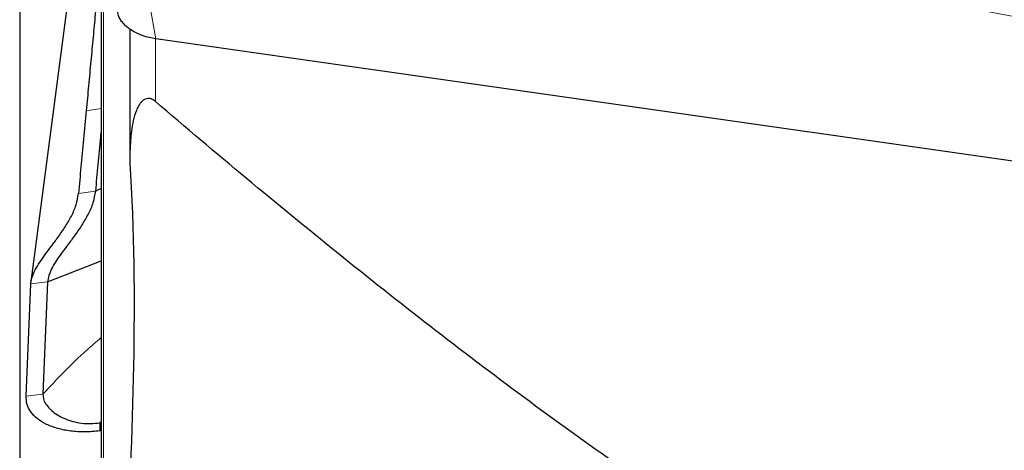
# Model space of a CAD drawing. Units: millimetres. Extents: x 5 to 292, y 5 to 205.
# Drawn here: x 37 to 49, y 97 to 102 of the extents above; entities that cross this region are included whole.
import ezdxf

# ---------------------------------------------------------------- set-up
doc = ezdxf.new("R2010")
doc.units = ezdxf.units.MM
doc.layers.add('DÜNNE_LINIE', color=7, linetype='Continuous')
doc.styles.add('SLDTEXTSTYLE1', font='TXT', dxfattribs={"width": 0.75})
doc.dimstyles.new('SLDDIMSTYLE0', dxfattribs={"dimtxt": 3, "dimasz": 3, "dimexe": 0, "dimexo": 0.0625, "dimgap": 0.75, "dimtad": 1, "dimdec": 3, "dimrnd": 1e-09, "dimzin": 12, "dimdsep": 46, "dimtxsty": 'SLDTEXTSTYLE1', "dimsah": 1, "dimcen": 0.09, "dimadec": 0, "dimazin": 3, "dimtfac": 1, "dimtofl": 0, "dimtmove": 0, "dimatfit": 3, "dimfxl": 1, "dimfrac": 2, "dimtolj": 1, "dimtzin": 12, "dimarcsym": 0})

# ---------------------------------------------------------------- blocks, each defined once
blk = doc.blocks.new('_D')
at = {"layer": 'DÜNNE_LINIE', "color": 7}
for p, q in [((37.125, 133.371), (37.125, 63.97)), ((100.125, 92.943), (100.125, 63.97)), ((37.125, 64.97), (100.125, 64.97))]:
    blk.add_line(p, q, dxfattribs=at)
for points in [[(37.125, 64.97), (40.125, 64.22), (40.125, 65.72)], [(100.125, 64.97), (97.125, 65.72), (97.125, 64.22)]]:
    blk.add_solid(points, dxfattribs=at)
at = {"layer": 'DÜNNE_LINIE', "color": 7, "insert": (66.408, 68.837), "char_height": 3, "attachment_point": 1, "style": 'SLDTEXTSTYLE1'}
blk.add_mtext('63', dxfattribs=at)

msp = doc.modelspace()

# ---------------------------------------------------------------- linework, layer by layer
at = {"color": 7, "linetype": 'Continuous', "lineweight": 30}
for p, q in [((37.7886, 102.8725), (37.2559, 98.7879)), ((38.0749, 102.5753), (38.0749, 90.6186)), ((38.4095, 101.7327), (38.4095, 100.2207)), ((52.5813, 99.6403), (38.7103, 101.6191)), ((38.0749, 99.8749), (38.0068, 99.8458)), ((37.4506, 98.7873), (38.0749, 99.0343)), ((37.4506, 98.7873), (37.3959, 97.479)), ((37.1992, 97.4574), (37.2539, 98.7658)), ((37.2539, 98.7658), (37.2554, 98.7768)), ((38.0592, 97.147), (38.0579, 97.0506)), ((38.0749, 97.1498), (38.0592, 97.147)), ((38.0749, 97.0538), (38.0579, 97.0506))]:
    msp.add_line(p, q, dxfattribs=at)
at = {"color": 8, "linetype": 'Continuous', "lineweight": 0}
for p, q in [((38.1016, 90.6154), (38.1016, 102.5309)), ((38.7103, 101.6191), (38.6363, 102.0313)), ((38.7087, 100.8887), (38.7087, 101.6184)), ((37.9, 100.7822), (38.0749, 100.8071)), ((38.0068, 99.8458), (37.8099, 99.8177)), ((37.2539, 98.7658), (37.4506, 98.7873)), ((37.3959, 97.479), (37.1992, 97.4574)), ((38.0592, 97.147), (38.0749, 97.1608))]:
    msp.add_line(p, q, dxfattribs=at)
for points, knots in [([(39.7208, 103.4985), (40.3437, 103.4158), (41.5965, 103.2495), (43.0026, 103.0411), (43.9462, 102.8967), (44.4266, 102.8221), (44.9195, 102.7445), (45.4266, 102.6636), (45.9481, 102.5794), (46.7996, 102.4402), (47.9626, 102.2461), (49.4392, 101.9937), (50.9178, 101.7357), (52.4194, 101.4688), (53.4264, 101.2841), (53.9341, 101.191)], [0, 0, 0, 0, 0.1304868, 0.2624474, 0.295406, 0.3289767, 0.3635729, 0.3991947, 0.4358423, 0.4735158, 0.5788445, 0.6814569, 0.7858508, 0.8920302, 1, 1, 1, 1]), ([(53.7103, 100.972), (53.5475, 101.0019), (53.2121, 101.0635), (52.6943, 101.1583), (52.1469, 101.2582), (51.5701, 101.3632), (50.9638, 101.4733), (50.328, 101.5886), (49.7361, 101.6957), (49.1934, 101.7938), (48.705, 101.8819), (48.2026, 101.9725), (47.6863, 102.0655), (47.1561, 102.1609), (46.6535, 102.2513), (46.1853, 102.3354), (45.5597, 102.4478), (44.7398, 102.595), (43.7188, 102.7783), (42.6947, 102.962), (41.6793, 103.1446), (40.6885, 103.3233), (40.0395, 103.4407), (39.7208, 103.4985)], [0, 0, 0, 0, 0.0349453, 0.0719932, 0.1111439, 0.1523973, 0.1957533, 0.2412122, 0.2887738, 0.3226922, 0.3576044, 0.3935106, 0.4304107, 0.4683047, 0.5071925, 0.5381617, 0.5686682, 0.6413029, 0.7139376, 0.7875416, 0.860816, 0.9316355, 1, 1, 1, 1]), ([(38.0749, 98.1389), (38.0182, 98.0902), (37.8667, 97.9601), (37.6377, 97.7396), (37.4764, 97.5658), (37.3959, 97.479)], [0, 0, 0, 0, 0.2303851, 0.6152695, 1, 1, 1, 1])]:
    msp.add_open_spline(points, degree=3, knots=knots, dxfattribs=at)
at = {"color": 7, "linetype": 'Continuous', "lineweight": 30}
for points, knots in [([(38.0682, 102.5856), (38.063, 102.5291), (38.0505, 102.3942), (38.0294, 102.1676), (38.0053, 101.9087), (37.9802, 101.6392), (37.9542, 101.3607), (37.9274, 101.0747), (37.9092, 100.8798), (37.9, 100.7822)], [0, 0, 0, 0, 0.1063612, 0.2541407, 0.4018431, 0.5501483, 0.700068, 0.8497822, 1, 1, 1, 1]), ([(38.7103, 101.6191), (38.6843, 101.6236), (38.6323, 101.6327), (38.5581, 101.656), (38.4895, 101.6847), (38.4275, 101.7188), (38.3734, 101.7581), (38.3292, 101.801), (38.2965, 101.8455), (38.2709, 101.8969), (38.2677, 101.9326), (38.2658, 101.9534)], [0, 0, 0, 0, 0.1103206, 0.2206887, 0.325654, 0.4305994, 0.5382484, 0.6459332, 0.749862, 0.8537951, 1, 1, 1, 1]), ([(38.7087, 100.8887), (38.6972, 100.8986), (38.6841, 100.9079), (38.654, 100.922), (38.6365, 100.9261), (38.5898, 100.9243), (38.5686, 100.9092), (38.519, 100.8624), (38.5007, 100.8243), (38.4539, 100.7082), (38.4384, 100.6267), (38.4057, 100.3788), (38.4055, 100.2077), (38.4158, 100.0357)], [0, 0, 0, 0, 0.03125, 0.03125, 0.0625, 0.0625, 0.125, 0.125, 0.25, 0.25, 0.5, 0.5, 1, 1, 1, 1]), ([(58.0749, 98.0244), (57.3433, 97.4663), (56.6025, 96.9247), (55.4593, 96.1496), (55.0723, 95.8974), (54.2814, 95.412), (53.8782, 95.1791), (53.0421, 94.7459), (52.6101, 94.5449), (51.9134, 94.2922), (51.6753, 94.2174), (51.1863, 94.0958), (50.9335, 94.0486), (50.4148, 93.9928), (50.1553, 93.9851), (49.6361, 94.0107), (49.375, 94.0448), (48.8749, 94.1446), (48.6329, 94.2101), (48.1599, 94.3635), (47.9287, 94.4516), (47.2608, 94.7335), (46.8425, 94.9462), (46.0303, 95.3966), (45.6371, 95.6349), (44.4784, 96.3744), (43.7325, 96.9002), (42.2645, 97.9865), (41.5439, 98.5476), (40.1166, 99.6977), (39.4103, 100.2869), (38.7087, 100.8887)], [0, 0, 0, 0, 0.125, 0.125, 0.1875, 0.1875, 0.25, 0.25, 0.3125, 0.3125, 0.34375, 0.34375, 0.375, 0.375, 0.40625, 0.40625, 0.4375, 0.4375, 0.46875, 0.46875, 0.5, 0.5, 0.5625, 0.5625, 0.625, 0.625, 0.75, 0.75, 0.875, 0.875, 1, 1, 1, 1]), ([(37.9, 100.7822), (37.8896, 100.6706), (37.8688, 100.4485), (37.8385, 100.1251), (37.8194, 99.9202), (37.8099, 99.8177)], [0, 0, 0, 0, 0.3353464, 0.6677261, 1, 1, 1, 1]), ([(38.0749, 100.5727), (38.072, 100.5408), (38.0589, 100.3991), (38.0357, 100.154), (38.0165, 99.9488), (38.0068, 99.8458)], [0, 0, 0, 0, 0.1263077, 0.5612824, 1, 1, 1, 1]), ([(38.4158, 100.0357), (38.4633, 99.2386), (38.4648, 98.4486), (38.4305, 96.8765), (38.3944, 96.0942), (38.3298, 94.528), (38.3021, 93.7441), (38.2856, 92.1686), (38.2972, 91.377), (38.3225, 90.5828)], [0, 0, 0, 0, 0.25, 0.25, 0.5, 0.5, 0.75, 0.75, 1, 1, 1, 1]), ([(37.2539, 98.7658), (37.2574, 98.7915), (37.2644, 98.8428), (37.3038, 98.9281), (37.3577, 99.0166), (37.4233, 99.1091), (37.4956, 99.2053), (37.5745, 99.3109), (37.655, 99.4262), (37.7288, 99.5522), (37.7872, 99.6827), (37.8024, 99.773), (37.8099, 99.8177)], [0, 0, 0, 0, 0.0895289, 0.1784305, 0.2692414, 0.362791, 0.4587201, 0.5559816, 0.6705105, 0.7830442, 0.8925574, 1, 1, 1, 1]), ([(38.0068, 99.8458), (37.9991, 99.8), (37.9835, 99.7074), (37.9232, 99.5737), (37.8474, 99.4449), (37.7606, 99.3208), (37.6774, 99.2099), (37.6043, 99.1112), (37.5443, 99.0241), (37.4955, 98.9407), (37.4601, 98.8603), (37.4538, 98.8117), (37.4506, 98.7873)], [0, 0, 0, 0, 0.1094325, 0.2210156, 0.3356703, 0.4522638, 0.5686875, 0.6586093, 0.746307, 0.8316419, 0.9154688, 1, 1, 1, 1]), ([(38.0579, 97.0506), (37.9993, 97.0454), (37.8834, 97.0351), (37.718, 97.0465), (37.567, 97.0763), (37.4348, 97.125), (37.3286, 97.1911), (37.2519, 97.2702), (37.2043, 97.3594), (37.2009, 97.4247), (37.1992, 97.4574)], [0, 0, 0, 0, 0.1288105, 0.2549744, 0.3818964, 0.508937, 0.6349028, 0.7585045, 0.8790062, 1, 1, 1, 1]), ([(37.3959, 97.479), (37.3976, 97.4567), (37.4012, 97.4111), (37.4375, 97.3479), (37.4916, 97.2892), (37.5629, 97.2372), (37.6474, 97.1939), (37.7418, 97.161), (37.8432, 97.1408), (37.9495, 97.1331), (38.0231, 97.1424), (38.0592, 97.147)], [0, 0, 0, 0, 0.1051518, 0.2151492, 0.3295636, 0.446831, 0.5648317, 0.6792943, 0.7904913, 0.8973194, 1, 1, 1, 1])]:
    msp.add_open_spline(points, degree=3, knots=knots, dxfattribs=at)

# ---------------------------------------------------------------- dimensions: what is measured, and where the dimension line sits
at = {"layer": 'DÜNNE_LINIE', "color": 7}
dim = msp.add_linear_dim(base=(100.1249, 64.97), p1=(37.1249, 134.3711), p2=(100.1249, 93.9434), dimstyle='SLDDIMSTYLE0', dxfattribs=at)
dim.commit()
dim.dimension.update_dxf_attribs({"geometry": '_D', "text_midpoint": (68.6249, 64.97), "dimtype": 160})

doc.saveas('drawing.dxf')
